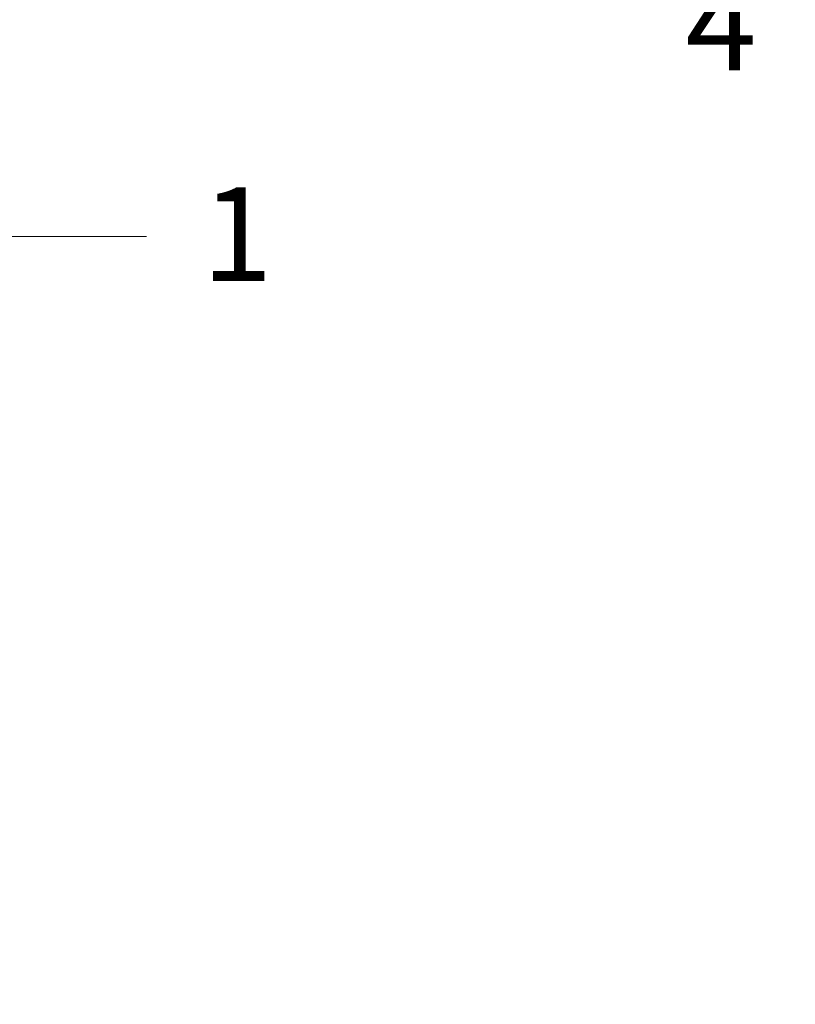
# Model space of a CAD drawing. Units: inches. Extents: x -6.8 to 6.8, y -4.5 to 4.5.
# Drawn here: x -2.9 to -2.4, y -3.3 to -2.7 of the extents above; entities that cross this region are included whole.
import ezdxf

# ---------------------------------------------------------------- set-up
doc = ezdxf.new("R2010")
doc.units = ezdxf.units.IN
doc.header["$LTSCALE"] = 0.375
doc.header["$MEASUREMENT"] = 0
doc.layers.add('Roof', color=7, linetype='Continuous', lineweight=13)
doc.styles.add('Arial', font='Arial')

# ---------------------------------------------------------------- blocks, each defined once
blk = doc.blocks.new('Callout-5')
at = {"layer": 'Roof', "linetype": 'Continuous', "lineweight": 0}
blk.add_hatch(color=7, dxfattribs=at).paths.add_polyline_path([(0.59626, 0.03349), (0.72126, 0), (0.59626, -0.03349)])
at = {"layer": 'Roof', "color": 7, "linetype": 'Continuous', "lineweight": 5}
for p, q in [((-0.16688, -0.18615), (0, 0)), ((0, 0), (0.72126, 0))]:
    blk.add_line(p, q, dxfattribs=at)
at = {"layer": 'Roof', "color": 7, "linetype": 'Continuous', "lineweight": 5, "flags": 128}
blk.add_lwpolyline([(0.59626, 0.03349), (0.72126, 0), (0.59626, -0.03349)], close=True, dxfattribs=at)
at = {"layer": 'Roof', "color": 7, "insert": (-0.22925, -0.19315), "char_height": 0.07954, "width": 0.1654955, "attachment_point": 3, "rotation": 48.1231, "line_spacing_factor": 0.967741, "style": 'Arial'}
blk.add_mtext('4', dxfattribs=at)
blk = doc.blocks.new('Callout-8')
at = {"layer": 'Roof', "linetype": 'Continuous', "lineweight": 0}
blk.add_hatch(color=7, dxfattribs=at).paths.add_polyline_path([(0.43913, 0.03349), (0.56413, 0), (0.43913, -0.03349)])
at = {"layer": 'Roof', "color": 7, "linetype": 'Continuous', "lineweight": 5}
for p, q in [((-0.11357, 0.22271), (0, 0)), ((0, 0), (0.56413, 0))]:
    blk.add_line(p, q, dxfattribs=at)
at = {"layer": 'Roof', "color": 7, "linetype": 'Continuous', "lineweight": 5, "flags": 128}
blk.add_lwpolyline([(0.43913, 0.03349), (0.56413, 0), (0.43913, -0.03349)], close=True, dxfattribs=at)
at = {"layer": 'Roof', "color": 7, "insert": (-0.17206, 0.24548), "char_height": 0.07954, "width": 0.1654955, "attachment_point": 1, "rotation": 117.0191, "line_spacing_factor": 0.967741, "style": 'Arial'}
blk.add_mtext('1', dxfattribs=at)

msp = doc.modelspace()

# ---------------------------------------------------------------- block references
at = {"layer": 'Roof', "color": 7, "xscale": 0.75, "yscale": 0.75, "zscale": 0.75}
for name, p, rotation in [('Callout-5', (-2.24797, -2.72491), 311.8768964178686), ('Callout-8', (-3.04651, -2.85896), 242.9808996476783)]:
    msp.add_blockref(name, p, dxfattribs=dict(at, rotation=rotation))

doc.saveas('drawing.dxf')
